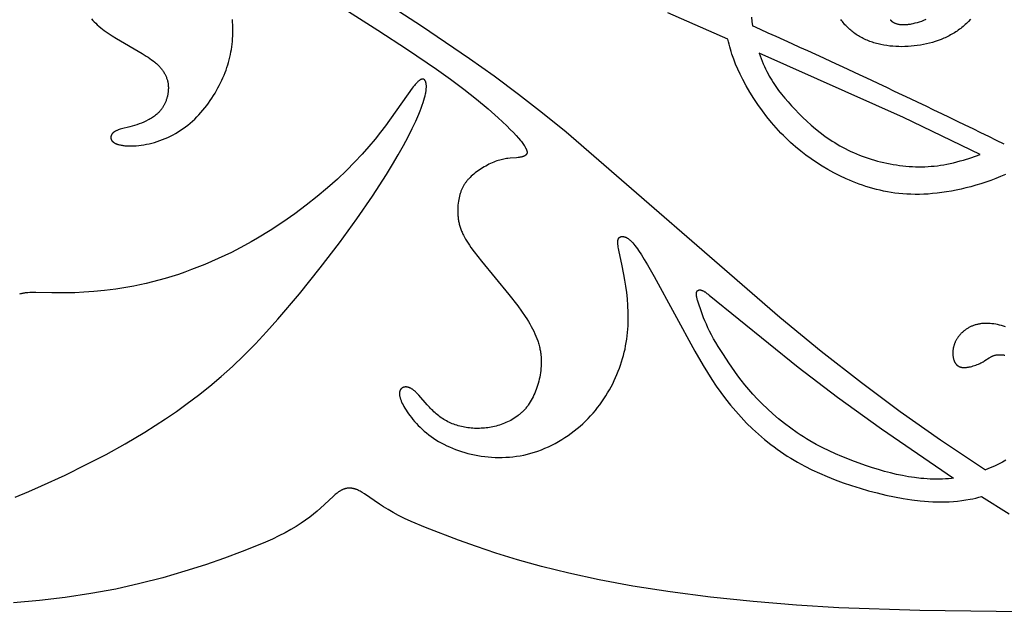
# Model space of a CAD drawing. Extents: x -219 to 223, y -201 to 283.
# Drawn here: x 33 to 86, y -46 to -14 of the extents above; entities that cross this region are included whole.
import ezdxf

# ---------------------------------------------------------------- set-up
doc = ezdxf.new("R2010")
doc.units = 0
doc.header["$MEASUREMENT"] = 0
doc.layers.add('LAYER_1', color=18, linetype='CONTINUOUS')

msp = doc.modelspace()

# ---------------------------------------------------------------- linework, layer by layer
at = {"layer": 'LAYER_1', "color": 5}
for points in [[(52.401, -12.546), (54.851, -14.137), (57.45, -15.902), (58.776, -16.845), (60.094, -17.823), (61.388, -18.831), (62.654, -19.86), (74.201, -29.878), (76.433, -31.705), (78.6, -33.397), (80.692, -34.959), (82.874, -36.499), (85.303, -38.113)], [(50.715, -13.251), (52.493, -14.368), (54.092, -15.42), (55.66, -16.485), (56.42, -17.025), (57.146, -17.566), (57.826, -18.104), (58.447, -18.624), (58.994, -19.109), (59.453, -19.54), (59.645, -19.731), (59.815, -19.904), (59.961, -20.062), (60.088, -20.205), (60.196, -20.334), (60.243, -20.393), (60.286, -20.45), (60.325, -20.503), (60.361, -20.554), (60.393, -20.602), (60.422, -20.647), (60.448, -20.69), (60.471, -20.731), (60.481, -20.75), (60.491, -20.769), (60.499, -20.787), (60.508, -20.805), (60.515, -20.822), (60.522, -20.839), (60.528, -20.855), (60.533, -20.871), (60.538, -20.886), (60.54, -20.893), (60.542, -20.901), (60.544, -20.908), (60.545, -20.915), (60.547, -20.922), (60.548, -20.929), (60.549, -20.936), (60.55, -20.942), (60.551, -20.949), (60.551, -20.956), (60.552, -20.962), (60.552, -20.968), (60.552, -20.974), (60.552, -20.98), (60.552, -20.986), (60.551, -20.992), (60.551, -20.998), (60.55, -21.004), (60.549, -21.009), (60.548, -21.015), (60.547, -21.02), (60.545, -21.026), (60.544, -21.031), (60.542, -21.036), (60.541, -21.041), (60.539, -21.046), (60.536, -21.051), (60.534, -21.056), (60.532, -21.061), (60.529, -21.066), (60.527, -21.071), (60.524, -21.075), (60.521, -21.08), (60.518, -21.084), (60.514, -21.089), (60.511, -21.093), (60.507, -21.097), (60.504, -21.101), (60.5, -21.106), (60.496, -21.11), (60.491, -21.114), (60.487, -21.118), (60.483, -21.121), (60.478, -21.125), (60.473, -21.129), (60.468, -21.133), (60.463, -21.137), (60.458, -21.14), (60.453, -21.144), (60.448, -21.147), (60.442, -21.151), (60.436, -21.154), (60.424, -21.161), (60.412, -21.167), (60.399, -21.174), (60.386, -21.18), (60.371, -21.185), (60.357, -21.191), (60.342, -21.196), (60.326, -21.202), (60.31, -21.207), (60.293, -21.212), (60.275, -21.216), (60.239, -21.225), (60.201, -21.233), (60.16, -21.241), (60.117, -21.247), (60.072, -21.253), (59.976, -21.264), (59.638, -21.29), (59.509, -21.304), (59.442, -21.313), (59.373, -21.323), (59.302, -21.336), (59.229, -21.351), (59.154, -21.368), (59.077, -21.388), (58.998, -21.411), (58.918, -21.438), (58.836, -21.467), (58.752, -21.501), (58.667, -21.537), (58.581, -21.576), (58.495, -21.618), (58.409, -21.663), (58.323, -21.71), (58.237, -21.759), (58.152, -21.81), (58.068, -21.862), (57.986, -21.916), (57.906, -21.972), (57.827, -22.029), (57.751, -22.086), (57.678, -22.145), (57.608, -22.204), (57.541, -22.263), (57.478, -22.324), (57.418, -22.384), (57.389, -22.415), (57.361, -22.446), (57.334, -22.478), (57.307, -22.509), (57.282, -22.541), (57.257, -22.574), (57.232, -22.606), (57.209, -22.639), (57.186, -22.673), (57.164, -22.707), (57.143, -22.741), (57.122, -22.776), (57.102, -22.812), (57.083, -22.848), (57.065, -22.884), (57.047, -22.922), (57.029, -22.959), (57.013, -22.998), (56.997, -23.037), (56.982, -23.077), (56.967, -23.117), (56.953, -23.159), (56.939, -23.201), (56.927, -23.243), (56.903, -23.331), (56.881, -23.423), (56.862, -23.517), (56.845, -23.615), (56.831, -23.715), (56.82, -23.817), (56.812, -23.921), (56.808, -24.027), (56.807, -24.135), (56.809, -24.244), (56.815, -24.353), (56.82, -24.408), (56.825, -24.463), (56.832, -24.519), (56.839, -24.574), (56.848, -24.629), (56.857, -24.685), (56.868, -24.74), (56.88, -24.795), (56.893, -24.85), (56.907, -24.905), (56.922, -24.96), (56.939, -25.014), (56.956, -25.068), (56.975, -25.122), (56.996, -25.176), (57.017, -25.23), (57.039, -25.284), (57.063, -25.337), (57.088, -25.391), (57.114, -25.444), (57.17, -25.552), (57.231, -25.66), (57.296, -25.769), (57.366, -25.879), (57.441, -25.991), (57.52, -26.105), (57.693, -26.339), (58.094, -26.847), (59.574, -28.647), (60.045, -29.256), (60.256, -29.547), (60.45, -29.83), (60.539, -29.968), (60.624, -30.104), (60.705, -30.239), (60.78, -30.372), (60.851, -30.504), (60.916, -30.635), (60.977, -30.764), (61.033, -30.893), (61.083, -31.021), (61.129, -31.148), (61.15, -31.211), (61.17, -31.274), (61.188, -31.337), (61.205, -31.401), (61.221, -31.464), (61.235, -31.527), (61.248, -31.59), (61.26, -31.653), (61.271, -31.715), (61.28, -31.778), (61.289, -31.841), (61.296, -31.903), (61.307, -32.027), (61.313, -32.151), (61.316, -32.274), (61.314, -32.397), (61.309, -32.518), (61.3, -32.638), (61.288, -32.758), (61.272, -32.876), (61.253, -32.993), (61.232, -33.108), (61.207, -33.222), (61.181, -33.335), (61.151, -33.446), (61.12, -33.555), (61.085, -33.662), (61.049, -33.768), (61.01, -33.871), (60.969, -33.973), (60.925, -34.072), (60.879, -34.169), (60.831, -34.264), (60.78, -34.356), (60.727, -34.445), (60.672, -34.532), (60.614, -34.616), (60.584, -34.657), (60.554, -34.697), (60.523, -34.737), (60.491, -34.776), (60.459, -34.814), (60.426, -34.851), (60.393, -34.887), (60.359, -34.923), (60.324, -34.958), (60.289, -34.992), (60.254, -35.026), (60.218, -35.058), (60.181, -35.09), (60.144, -35.122), (60.106, -35.152), (60.068, -35.182), (59.991, -35.239), (59.912, -35.294), (59.832, -35.345), (59.75, -35.394), (59.667, -35.441), (59.582, -35.485), (59.497, -35.526), (59.411, -35.564), (59.324, -35.601), (59.237, -35.635), (59.149, -35.666), (59.061, -35.695), (58.972, -35.722), (58.883, -35.747), (58.793, -35.77), (58.704, -35.79), (58.614, -35.808), (58.524, -35.824), (58.434, -35.838), (58.344, -35.85), (58.254, -35.859), (58.164, -35.867), (58.074, -35.872), (57.983, -35.875), (57.893, -35.877), (57.803, -35.876), (57.714, -35.873), (57.624, -35.868), (57.535, -35.862), (57.446, -35.853), (57.357, -35.842), (57.269, -35.829), (57.182, -35.814), (57.095, -35.797), (57.008, -35.778), (56.923, -35.757), (56.839, -35.734), (56.755, -35.709), (56.673, -35.682), (56.591, -35.653), (56.511, -35.622), (56.432, -35.588), (56.355, -35.553), (56.279, -35.515), (56.204, -35.476), (56.131, -35.434), (56.059, -35.391), (55.988, -35.345), (55.918, -35.298), (55.85, -35.248), (55.782, -35.197), (55.716, -35.145), (55.651, -35.09), (55.586, -35.034), (55.523, -34.976), (55.46, -34.917), (55.398, -34.856), (55.337, -34.794), (55.277, -34.73), (55.158, -34.598), (54.707, -34.078), (54.653, -34.021), (54.6, -33.966), (54.547, -33.915), (54.521, -33.89), (54.495, -33.867), (54.469, -33.845), (54.444, -33.824), (54.418, -33.804), (54.392, -33.785), (54.367, -33.767), (54.342, -33.751), (54.317, -33.736), (54.292, -33.722), (54.267, -33.709), (54.243, -33.697), (54.23, -33.692), (54.218, -33.686), (54.206, -33.682), (54.194, -33.677), (54.182, -33.673), (54.17, -33.669), (54.159, -33.665), (54.147, -33.661), (54.135, -33.658), (54.124, -33.655), (54.112, -33.653), (54.101, -33.65), (54.09, -33.648), (54.079, -33.646), (54.067, -33.645), (54.056, -33.643), (54.046, -33.642), (54.035, -33.641), (54.024, -33.641), (54.013, -33.64), (54.003, -33.64), (53.993, -33.64), (53.982, -33.641), (53.972, -33.641), (53.962, -33.642), (53.952, -33.643), (53.942, -33.645), (53.933, -33.646), (53.923, -33.648), (53.914, -33.65), (53.904, -33.652), (53.895, -33.655), (53.886, -33.657), (53.877, -33.66), (53.869, -33.663), (53.86, -33.667), (53.852, -33.67), (53.843, -33.674), (53.835, -33.678), (53.827, -33.682), (53.819, -33.687), (53.812, -33.691), (53.804, -33.696), (53.797, -33.701), (53.79, -33.706), (53.783, -33.712), (53.776, -33.717), (53.769, -33.723), (53.763, -33.729), (53.756, -33.735), (53.75, -33.741), (53.744, -33.748), (53.738, -33.755), (53.733, -33.762), (53.727, -33.769), (53.722, -33.776), (53.717, -33.784), (53.712, -33.791), (53.707, -33.799), (53.703, -33.807), (53.699, -33.816), (53.695, -33.824), (53.691, -33.833), (53.687, -33.842), (53.684, -33.851), (53.681, -33.86), (53.678, -33.869), (53.675, -33.879), (53.673, -33.889), (53.67, -33.899), (53.668, -33.909), (53.666, -33.92), (53.665, -33.931), (53.663, -33.942), (53.662, -33.953), (53.662, -33.964), (53.661, -33.976), (53.661, -33.987), (53.66, -34), (53.661, -34.012), (53.661, -34.024), (53.662, -34.037), (53.663, -34.05), (53.664, -34.063), (53.665, -34.076), (53.667, -34.09), (53.671, -34.118), (53.677, -34.147), (53.683, -34.177), (53.691, -34.207), (53.7, -34.239), (53.71, -34.272), (53.721, -34.305), (53.734, -34.34), (53.747, -34.376), (53.762, -34.413), (53.779, -34.45), (53.796, -34.489), (53.815, -34.529), (53.857, -34.612), (53.905, -34.699), (53.958, -34.79), (54.017, -34.885), (54.081, -34.983), (54.15, -35.083), (54.225, -35.185), (54.304, -35.289), (54.389, -35.394), (54.479, -35.499), (54.573, -35.605), (54.673, -35.711), (54.777, -35.815), (54.886, -35.919), (55, -36.021), (55.118, -36.121), (55.24, -36.218), (55.367, -36.312), (55.498, -36.403), (55.633, -36.491), (55.772, -36.576), (55.916, -36.657), (56.063, -36.735), (56.213, -36.809), (56.367, -36.88), (56.525, -36.947), (56.686, -37.01), (56.85, -37.069), (57.017, -37.125), (57.187, -37.176), (57.36, -37.223), (57.535, -37.266), (57.713, -37.305), (57.894, -37.339), (58.077, -37.369), (58.262, -37.394), (58.449, -37.414), (58.637, -37.429), (58.827, -37.439), (59.018, -37.444), (59.21, -37.443), (59.403, -37.436), (59.597, -37.424), (59.791, -37.406), (59.985, -37.382), (60.179, -37.351), (60.373, -37.314), (60.566, -37.27), (60.759, -37.22), (60.951, -37.162), (61.141, -37.098), (61.331, -37.027), (61.519, -36.951), (61.705, -36.868), (61.889, -36.779), (62.07, -36.685), (62.249, -36.585), (62.426, -36.48), (62.599, -36.37), (62.769, -36.256), (62.935, -36.137), (63.098, -36.014), (63.256, -35.887), (63.411, -35.756), (63.56, -35.622), (63.706, -35.484), (63.846, -35.343), (63.982, -35.199), (64.113, -35.052), (64.239, -34.903), (64.361, -34.751), (64.478, -34.597), (64.591, -34.441), (64.699, -34.282), (64.803, -34.122), (64.902, -33.96), (64.997, -33.797), (65.087, -33.632), (65.173, -33.466), (65.255, -33.299), (65.332, -33.132), (65.406, -32.964), (65.474, -32.794), (65.539, -32.625), (65.599, -32.454), (65.656, -32.283), (65.708, -32.111), (65.756, -31.938), (65.799, -31.764), (65.839, -31.59), (65.874, -31.415), (65.906, -31.238), (65.933, -31.061), (65.956, -30.883), (65.975, -30.704), (65.99, -30.524), (66.001, -30.342), (66.009, -30.16), (66.012, -29.977), (66.012, -29.794), (66.008, -29.611), (65.992, -29.247), (65.965, -28.888), (65.929, -28.537), (65.885, -28.198), (65.836, -27.872), (65.783, -27.565), (65.671, -27.01), (65.524, -26.341), (65.488, -26.163), (65.474, -26.083), (65.463, -26.009), (65.459, -25.974), (65.455, -25.94), (65.452, -25.908), (65.45, -25.878), (65.449, -25.849), (65.449, -25.822), (65.45, -25.796), (65.45, -25.783), (65.451, -25.771), (65.452, -25.759), (65.453, -25.748), (65.455, -25.737), (65.456, -25.726), (65.458, -25.716), (65.46, -25.706), (65.462, -25.696), (65.465, -25.686), (65.467, -25.677), (65.47, -25.669), (65.473, -25.66), (65.476, -25.652), (65.479, -25.644), (65.483, -25.636), (65.486, -25.629), (65.49, -25.622), (65.494, -25.615), (65.496, -25.612), (65.498, -25.608), (65.5, -25.605), (65.502, -25.602), (65.505, -25.599), (65.507, -25.596), (65.509, -25.593), (65.511, -25.59), (65.514, -25.588), (65.516, -25.585), (65.518, -25.582), (65.521, -25.58), (65.523, -25.577), (65.526, -25.575), (65.528, -25.572), (65.531, -25.57), (65.533, -25.568), (65.536, -25.566), (65.538, -25.563), (65.541, -25.561), (65.544, -25.559), (65.547, -25.557), (65.549, -25.555), (65.552, -25.554), (65.555, -25.552), (65.558, -25.55), (65.561, -25.548), (65.564, -25.547), (65.567, -25.545), (65.57, -25.543), (65.573, -25.542), (65.576, -25.541), (65.582, -25.538), (65.588, -25.535), (65.594, -25.533), (65.601, -25.531), (65.607, -25.529), (65.614, -25.527), (65.621, -25.525), (65.627, -25.524), (65.634, -25.523), (65.641, -25.522), (65.648, -25.521), (65.655, -25.52), (65.663, -25.519), (65.67, -25.519), (65.677, -25.519), (65.685, -25.519), (65.692, -25.519), (65.707, -25.519), (65.722, -25.52), (65.738, -25.521), (65.753, -25.523), (65.769, -25.525), (65.785, -25.528), (65.802, -25.531), (65.81, -25.533), (65.818, -25.535), (65.827, -25.537), (65.835, -25.54), (65.844, -25.542), (65.852, -25.545), (65.861, -25.548), (65.87, -25.551), (65.878, -25.555), (65.887, -25.559), (65.896, -25.563), (65.906, -25.567), (65.915, -25.571), (65.924, -25.576), (65.943, -25.586), (65.962, -25.597), (65.982, -25.609), (66.002, -25.623), (66.023, -25.638), (66.044, -25.654), (66.066, -25.671), (66.089, -25.69), (66.112, -25.71), (66.135, -25.732), (66.159, -25.756), (66.184, -25.781), (66.21, -25.807), (66.263, -25.866), (66.318, -25.932), (66.377, -26.006), (66.44, -26.089), (66.505, -26.18), (66.574, -26.279), (66.721, -26.502), (66.88, -26.756), (67.05, -27.038), (67.42, -27.678), (69.61, -31.7), (70.066, -32.487), (70.296, -32.865), (70.529, -33.234), (70.769, -33.593), (71.015, -33.944), (71.27, -34.288), (71.537, -34.624), (71.815, -34.954), (72.105, -35.276), (72.407, -35.59), (72.719, -35.895), (73.041, -36.19), (73.373, -36.474), (73.713, -36.745), (73.887, -36.877), (74.062, -37.004), (74.24, -37.129), (74.419, -37.25), (74.6, -37.368), (74.784, -37.483), (75.158, -37.703), (75.541, -37.912), (75.934, -38.11), (76.338, -38.298), (76.753, -38.477), (77.18, -38.646), (77.62, -38.808), (78.069, -38.961), (78.527, -39.105), (78.991, -39.238), (79.458, -39.361), (79.926, -39.472), (80.394, -39.571), (80.859, -39.656), (81.318, -39.728), (81.774, -39.785), (82, -39.807), (82.226, -39.824), (82.45, -39.837), (82.675, -39.844), (82.899, -39.847), (83.123, -39.844), (83.347, -39.836), (83.57, -39.821), (83.794, -39.801), (84.018, -39.774), (84.242, -39.741), (84.467, -39.701), (84.623, -39.67), (84.778, -39.635), (84.933, -39.597), (85.088, -39.556)], [(37.029, -13.766), (37.102, -13.847), (37.18, -13.927), (37.262, -14.007), (37.347, -14.086), (37.437, -14.164), (37.53, -14.242), (37.626, -14.319), (37.726, -14.395), (37.933, -14.544), (38.15, -14.691), (38.376, -14.834), (39.773, -15.64), (39.986, -15.772), (40.088, -15.839), (40.187, -15.905), (40.281, -15.973), (40.371, -16.041), (40.456, -16.11), (40.496, -16.144), (40.536, -16.179), (40.574, -16.214), (40.611, -16.25), (40.647, -16.285), (40.682, -16.321), (40.716, -16.357), (40.748, -16.393), (40.779, -16.429), (40.809, -16.465), (40.838, -16.502), (40.866, -16.539), (40.892, -16.576), (40.917, -16.614), (40.941, -16.651), (40.964, -16.689), (40.986, -16.727), (41.007, -16.765), (41.026, -16.803), (41.045, -16.842), (41.062, -16.881), (41.078, -16.92), (41.093, -16.959), (41.107, -16.999), (41.119, -17.039), (41.131, -17.079), (41.141, -17.119), (41.151, -17.159), (41.159, -17.2), (41.166, -17.241), (41.172, -17.282), (41.176, -17.323), (41.18, -17.365), (41.183, -17.407), (41.184, -17.448), (41.185, -17.49), (41.185, -17.532), (41.183, -17.574), (41.181, -17.616), (41.178, -17.658), (41.173, -17.7), (41.168, -17.742), (41.162, -17.783), (41.155, -17.824), (41.148, -17.866), (41.139, -17.907), (41.13, -17.947), (41.12, -17.987), (41.109, -18.027), (41.097, -18.067), (41.085, -18.106), (41.072, -18.145), (41.058, -18.183), (41.044, -18.221), (41.028, -18.259), (41.013, -18.295), (40.996, -18.331), (40.979, -18.367), (40.962, -18.402), (40.944, -18.436), (40.925, -18.469), (40.906, -18.502), (40.886, -18.534), (40.866, -18.565), (40.846, -18.596), (40.825, -18.625), (40.803, -18.654), (40.781, -18.682), (40.759, -18.71), (40.736, -18.737), (40.713, -18.763), (40.689, -18.789), (40.665, -18.814), (40.641, -18.838), (40.616, -18.862), (40.591, -18.885), (40.566, -18.908), (40.54, -18.93), (40.488, -18.973), (40.434, -19.013), (40.38, -19.052), (40.324, -19.089), (40.268, -19.125), (40.211, -19.159), (40.153, -19.192), (40.095, -19.224), (39.977, -19.284), (39.857, -19.34), (39.736, -19.393), (39.612, -19.441), (39.487, -19.486), (39.36, -19.528), (39.232, -19.566), (39.102, -19.601), (38.651, -19.712), (38.591, -19.729), (38.533, -19.747), (38.477, -19.766), (38.449, -19.776), (38.423, -19.786), (38.397, -19.797), (38.372, -19.808), (38.348, -19.82), (38.324, -19.832), (38.301, -19.845), (38.29, -19.852), (38.28, -19.858), (38.269, -19.865), (38.259, -19.872), (38.249, -19.879), (38.239, -19.886), (38.229, -19.894), (38.22, -19.901), (38.211, -19.909), (38.202, -19.917), (38.193, -19.925), (38.185, -19.933), (38.177, -19.942), (38.169, -19.95), (38.161, -19.959), (38.154, -19.968), (38.147, -19.977), (38.14, -19.986), (38.134, -19.995), (38.128, -20.004), (38.122, -20.014), (38.117, -20.023), (38.112, -20.033), (38.107, -20.042), (38.103, -20.052), (38.098, -20.062), (38.095, -20.072), (38.091, -20.082), (38.088, -20.092), (38.085, -20.102), (38.083, -20.113), (38.081, -20.123), (38.08, -20.128), (38.079, -20.133), (38.079, -20.138), (38.078, -20.143), (38.077, -20.149), (38.077, -20.154), (38.077, -20.159), (38.076, -20.164), (38.076, -20.169), (38.076, -20.174), (38.076, -20.18), (38.076, -20.185), (38.077, -20.19), (38.077, -20.195), (38.078, -20.2), (38.078, -20.206), (38.079, -20.211), (38.08, -20.216), (38.08, -20.221), (38.081, -20.226), (38.082, -20.232), (38.084, -20.237), (38.085, -20.242), (38.086, -20.247), (38.088, -20.252), (38.089, -20.257), (38.091, -20.263), (38.093, -20.268), (38.095, -20.273), (38.097, -20.278), (38.099, -20.283), (38.101, -20.288), (38.104, -20.293), (38.106, -20.298), (38.109, -20.303), (38.111, -20.308), (38.114, -20.313), (38.117, -20.318), (38.12, -20.323), (38.123, -20.328), (38.126, -20.333), (38.13, -20.338), (38.133, -20.343), (38.137, -20.348), (38.144, -20.358), (38.152, -20.367), (38.161, -20.377), (38.17, -20.386), (38.179, -20.395), (38.189, -20.405), (38.2, -20.414), (38.211, -20.422), (38.222, -20.431), (38.234, -20.44), (38.247, -20.448), (38.26, -20.457), (38.274, -20.465), (38.288, -20.473), (38.302, -20.481), (38.317, -20.488), (38.333, -20.496), (38.349, -20.503), (38.366, -20.51), (38.384, -20.517), (38.402, -20.524), (38.42, -20.531), (38.439, -20.537), (38.459, -20.543), (38.5, -20.555), (38.542, -20.565), (38.587, -20.575), (38.634, -20.584), (38.683, -20.593), (38.733, -20.6), (38.785, -20.606), (38.839, -20.612), (38.894, -20.616), (38.951, -20.62), (39.068, -20.624), (39.191, -20.624), (39.319, -20.62), (39.45, -20.613), (39.585, -20.6), (39.723, -20.584), (39.864, -20.563), (40.006, -20.538), (40.15, -20.508), (40.294, -20.473), (40.438, -20.433), (40.583, -20.389), (40.727, -20.339), (40.871, -20.285), (41.014, -20.227), (41.156, -20.164), (41.298, -20.096), (41.438, -20.024), (41.576, -19.947), (41.713, -19.866), (41.848, -19.78), (41.981, -19.69), (42.112, -19.596), (42.24, -19.498), (42.365, -19.396), (42.487, -19.289), (42.607, -19.178), (42.723, -19.064), (42.836, -18.946), (42.946, -18.824), (43.052, -18.7), (43.155, -18.573), (43.256, -18.444), (43.352, -18.312), (43.446, -18.179), (43.536, -18.044), (43.622, -17.907), (43.706, -17.77), (43.785, -17.632), (43.862, -17.494), (43.935, -17.355), (44.004, -17.217), (44.07, -17.079), (44.132, -16.941), (44.191, -16.803), (44.247, -16.665), (44.299, -16.527), (44.347, -16.39), (44.392, -16.252), (44.434, -16.113), (44.472, -15.974), (44.507, -15.835), (44.538, -15.695), (44.566, -15.554), (44.591, -15.413), (44.612, -15.271), (44.63, -15.127), (44.644, -14.982), (44.656, -14.837), (44.664, -14.69), (44.668, -14.542), (44.669, -14.394), (44.667, -14.246), (44.661, -14.097), (44.652, -13.949), (44.64, -13.802)], [(71.392, -14.864), (68.155, -13.444)], [(72.663, -13.67), (72.688, -13.907), (72.719, -14.144)], [(84.497, -13.787), (84.386, -13.904), (84.27, -14.016), (84.21, -14.071), (84.149, -14.125), (84.088, -14.178), (84.025, -14.229), (83.962, -14.28), (83.897, -14.329), (83.832, -14.377), (83.765, -14.423), (83.698, -14.469), (83.63, -14.513), (83.561, -14.555), (83.49, -14.597), (83.42, -14.637), (83.348, -14.675), (83.275, -14.713), (83.202, -14.749), (83.128, -14.784), (83.054, -14.817), (82.902, -14.88), (82.748, -14.939), (82.592, -14.992), (82.434, -15.04), (82.274, -15.084), (82.112, -15.123), (81.95, -15.157), (81.785, -15.186), (81.62, -15.211), (81.455, -15.231), (81.288, -15.247), (81.122, -15.259), (80.955, -15.266), (80.789, -15.268), (80.623, -15.266), (80.458, -15.259), (80.294, -15.248), (80.131, -15.232), (79.97, -15.211), (79.81, -15.185), (79.653, -15.154), (79.498, -15.119), (79.422, -15.099), (79.346, -15.078), (79.271, -15.055), (79.197, -15.032), (79.124, -15.007), (79.051, -14.98), (78.979, -14.953), (78.909, -14.924), (78.839, -14.893), (78.77, -14.862), (78.702, -14.829), (78.635, -14.795), (78.569, -14.759), (78.504, -14.722), (78.441, -14.684), (78.378, -14.644), (78.316, -14.604), (78.256, -14.562), (78.197, -14.519), (78.138, -14.474), (78.081, -14.429), (78.026, -14.382), (77.971, -14.335), (77.918, -14.286), (77.865, -14.236), (77.814, -14.185), (77.765, -14.133), (77.716, -14.08), (77.669, -14.026), (77.624, -13.971), (77.579, -13.915), (77.536, -13.859), (77.495, -13.801)], [(80.161, -13.81), (80.165, -13.816), (80.17, -13.823), (80.175, -13.829), (80.18, -13.836), (80.185, -13.842), (80.19, -13.849), (80.196, -13.855), (80.202, -13.861), (80.208, -13.868), (80.215, -13.874), (80.222, -13.88), (80.229, -13.886), (80.236, -13.893), (80.243, -13.899), (80.251, -13.905), (80.259, -13.911), (80.267, -13.917), (80.275, -13.923), (80.284, -13.929), (80.293, -13.935), (80.302, -13.941), (80.321, -13.952), (80.341, -13.963), (80.362, -13.974), (80.384, -13.985), (80.408, -13.995), (80.432, -14.004), (80.457, -14.013), (80.483, -14.022), (80.511, -14.03), (80.539, -14.038), (80.569, -14.045), (80.6, -14.051), (80.631, -14.057), (80.664, -14.062), (80.698, -14.066), (80.734, -14.07), (80.77, -14.073), (80.807, -14.075), (80.846, -14.076), (80.886, -14.076), (80.927, -14.076), (80.969, -14.074), (81.013, -14.072), (81.057, -14.068), (81.103, -14.064), (81.151, -14.058), (81.199, -14.051), (81.249, -14.044), (81.299, -14.035), (81.404, -14.013), (81.513, -13.988), (81.625, -13.957), (81.74, -13.922), (81.857, -13.883), (81.975, -13.838), (82.094, -13.789)], [(86.381, -22.168), (86.117, -22.282), (85.851, -22.388), (85.584, -22.489), (85.316, -22.583), (85.048, -22.671), (84.78, -22.752), (84.513, -22.827), (84.247, -22.896), (83.983, -22.959), (83.72, -23.015), (83.459, -23.065), (83.202, -23.109), (82.947, -23.147), (82.695, -23.178), (82.448, -23.203), (82.205, -23.222), (81.966, -23.235), (81.732, -23.242), (81.502, -23.243), (81.276, -23.239), (81.055, -23.229), (80.837, -23.214), (80.623, -23.194), (80.413, -23.168), (80.207, -23.139), (80.003, -23.104), (79.803, -23.066), (79.606, -23.023), (79.413, -22.976), (79.221, -22.925), (79.033, -22.871), (78.847, -22.814), (78.664, -22.753), (78.482, -22.689), (78.303, -22.621), (78.127, -22.551), (77.953, -22.479), (77.781, -22.403), (77.443, -22.245), (77.115, -22.076), (76.796, -21.9), (76.485, -21.715), (76.183, -21.524), (75.889, -21.326), (75.603, -21.121), (75.323, -20.906), (75.05, -20.682), (74.915, -20.565), (74.781, -20.446), (74.649, -20.323), (74.518, -20.197), (74.388, -20.067), (74.258, -19.933), (74.002, -19.654), (73.748, -19.359), (73.498, -19.049), (73.254, -18.727), (73.018, -18.396), (72.792, -18.059), (72.578, -17.718), (72.378, -17.376), (72.193, -17.035), (72.054, -16.758), (71.927, -16.484), (71.811, -16.211), (71.706, -15.941), (71.612, -15.671), (71.569, -15.536), (71.528, -15.402), (71.49, -15.268), (71.455, -15.133), (71.422, -14.999), (71.392, -14.864)], [(73.081, -15.621), (73.134, -15.768), (73.188, -15.913), (73.245, -16.056), (73.304, -16.197), (73.366, -16.335), (73.43, -16.471), (73.496, -16.604), (73.564, -16.735), (73.628, -16.853), (73.695, -16.969), (73.763, -17.082), (73.833, -17.194), (73.905, -17.304), (73.979, -17.412), (74.132, -17.625), (74.293, -17.834), (74.462, -18.041), (74.639, -18.247), (74.824, -18.454), (75.019, -18.664), (75.222, -18.874), (75.434, -19.085), (75.655, -19.295), (75.884, -19.501), (76.122, -19.704), (76.369, -19.901), (76.625, -20.092), (76.756, -20.185), (76.889, -20.275), (77.025, -20.363), (77.162, -20.45), (77.302, -20.534), (77.444, -20.615), (77.588, -20.695), (77.733, -20.772), (77.881, -20.846), (78.031, -20.918), (78.183, -20.987), (78.337, -21.054), (78.493, -21.118), (78.651, -21.179), (78.811, -21.237), (78.973, -21.293), (79.136, -21.345), (79.302, -21.395), (79.468, -21.441), (79.637, -21.485), (79.806, -21.525), (79.976, -21.562), (80.148, -21.596), (80.319, -21.627), (80.492, -21.654), (80.664, -21.678), (80.837, -21.699), (81.009, -21.716), (81.181, -21.73), (81.353, -21.741), (81.524, -21.748), (81.694, -21.751), (81.863, -21.751), (82.031, -21.747), (82.199, -21.739), (82.367, -21.727), (82.535, -21.712), (82.704, -21.692), (82.874, -21.669), (83.045, -21.641), (83.218, -21.61), (83.393, -21.574), (83.57, -21.533), (83.75, -21.489), (83.933, -21.439), (84.12, -21.386), (84.504, -21.264), (84.757, -21.177), (85.017, -21.083)], [(85.017, -21.083), (80.88, -19.096), (73.081, -15.621)], [(32.913, -39.591), (33.643, -39.288), (34.334, -38.985), (35.606, -38.395), (36.754, -37.834), (37.821, -37.28), (38.858, -36.703), (39.916, -36.071), (41.035, -35.356), (41.616, -34.962), (42.208, -34.539), (42.81, -34.087), (43.418, -33.602), (44.032, -33.083), (44.649, -32.527), (45.266, -31.934), (45.881, -31.308), (46.492, -30.656), (47.096, -29.984), (48.271, -28.603), (49.384, -27.215), (50.419, -25.864), (51.364, -24.566), (52.214, -23.331), (52.961, -22.171), (53.294, -21.623), (53.599, -21.098), (53.877, -20.599), (54.126, -20.128), (54.346, -19.689), (54.538, -19.282), (54.701, -18.911), (54.771, -18.74), (54.834, -18.579), (54.89, -18.427), (54.938, -18.285), (54.98, -18.153), (55.016, -18.029), (55.045, -17.915), (55.069, -17.809), (55.079, -17.759), (55.087, -17.711), (55.095, -17.665), (55.101, -17.621), (55.106, -17.578), (55.11, -17.538), (55.112, -17.499), (55.114, -17.463), (55.115, -17.427), (55.115, -17.394), (55.113, -17.362), (55.111, -17.332), (55.109, -17.303), (55.105, -17.276), (55.103, -17.263), (55.101, -17.251), (55.098, -17.238), (55.096, -17.226), (55.093, -17.215), (55.09, -17.204), (55.087, -17.193), (55.084, -17.182), (55.08, -17.172), (55.077, -17.162), (55.073, -17.152), (55.07, -17.143), (55.066, -17.134), (55.062, -17.125), (55.058, -17.117), (55.053, -17.109), (55.049, -17.101), (55.045, -17.094), (55.04, -17.087), (55.035, -17.08), (55.033, -17.077), (55.03, -17.074), (55.028, -17.071), (55.025, -17.068), (55.023, -17.065), (55.02, -17.062), (55.018, -17.059), (55.015, -17.056), (55.013, -17.054), (55.01, -17.051), (55.007, -17.049), (55.004, -17.046), (55.002, -17.044), (54.999, -17.042), (54.996, -17.04), (54.993, -17.038), (54.99, -17.036), (54.987, -17.034), (54.984, -17.032), (54.981, -17.03), (54.978, -17.029), (54.975, -17.027), (54.972, -17.026), (54.969, -17.024), (54.966, -17.023), (54.963, -17.022), (54.96, -17.02), (54.956, -17.019), (54.953, -17.018), (54.95, -17.018), (54.947, -17.017), (54.943, -17.016), (54.94, -17.015), (54.936, -17.015), (54.933, -17.014), (54.929, -17.014), (54.926, -17.014), (54.922, -17.014), (54.919, -17.013), (54.915, -17.013), (54.911, -17.013), (54.908, -17.014), (54.904, -17.014), (54.9, -17.014), (54.896, -17.015), (54.893, -17.015), (54.889, -17.016), (54.885, -17.016), (54.881, -17.017), (54.877, -17.018), (54.873, -17.019), (54.869, -17.02), (54.865, -17.021), (54.861, -17.022), (54.853, -17.025), (54.844, -17.028), (54.836, -17.031), (54.827, -17.035), (54.818, -17.039), (54.809, -17.043), (54.8, -17.048), (54.791, -17.053), (54.782, -17.059), (54.772, -17.065), (54.763, -17.071), (54.753, -17.078), (54.743, -17.085), (54.723, -17.1), (54.703, -17.117), (54.681, -17.135), (54.66, -17.154), (54.637, -17.175), (54.614, -17.198), (54.591, -17.222), (54.567, -17.248), (54.517, -17.305), (54.465, -17.367), (54.41, -17.436), (54.352, -17.511), (52.914, -19.534), (52.642, -19.891), (52.342, -20.267), (52.01, -20.663), (51.644, -21.076), (51.24, -21.506), (50.796, -21.952), (50.309, -22.412), (49.783, -22.881), (49.222, -23.354), (48.627, -23.827), (48.005, -24.293), (47.357, -24.75), (46.689, -25.19), (46.003, -25.609), (45.654, -25.81), (45.303, -26.004), (44.594, -26.372), (43.877, -26.712), (43.158, -27.024), (42.44, -27.306), (42.082, -27.436), (41.726, -27.559), (41.372, -27.673), (41.02, -27.78), (40.672, -27.879), (40.326, -27.969), (39.985, -28.052), (39.647, -28.127), (39.315, -28.194), (38.988, -28.255), (38.352, -28.356), (37.743, -28.433), (37.167, -28.489), (36.627, -28.527), (36.127, -28.55), (35.672, -28.562), (34.899, -28.559), (34.031, -28.539), (33.802, -28.54), (33.697, -28.543), (33.596, -28.549), (33.548, -28.553), (33.5, -28.557), (33.454, -28.563), (33.409, -28.569), (33.364, -28.577), (33.321, -28.585), (33.278, -28.594), (33.236, -28.604), (33.195, -28.615), (33.155, -28.627)], [(86.374, -30.387), (86.267, -30.353), (86.162, -30.322), (86.058, -30.295), (85.954, -30.271), (85.852, -30.251), (85.751, -30.235), (85.651, -30.222), (85.553, -30.213), (85.504, -30.21), (85.456, -30.208), (85.408, -30.206), (85.36, -30.206), (85.313, -30.206), (85.267, -30.207), (85.22, -30.209), (85.174, -30.212), (85.129, -30.216), (85.084, -30.221), (85.04, -30.227), (84.996, -30.233), (84.952, -30.241), (84.909, -30.249), (84.867, -30.258), (84.825, -30.269), (84.783, -30.279), (84.742, -30.291), (84.702, -30.304), (84.662, -30.318), (84.623, -30.332), (84.584, -30.348), (84.546, -30.364), (84.509, -30.381), (84.472, -30.399), (84.435, -30.417), (84.4, -30.436), (84.365, -30.456), (84.33, -30.477), (84.297, -30.498), (84.263, -30.52), (84.231, -30.543), (84.199, -30.566), (84.168, -30.59), (84.138, -30.614), (84.108, -30.639), (84.079, -30.664), (84.051, -30.69), (84.023, -30.716), (83.996, -30.742), (83.97, -30.769), (83.945, -30.797), (83.92, -30.824), (83.896, -30.852), (83.873, -30.88), (83.851, -30.909), (83.829, -30.938), (83.808, -30.967), (83.788, -30.996), (83.769, -31.025), (83.751, -31.055), (83.733, -31.084), (83.717, -31.114), (83.701, -31.144), (83.686, -31.174), (83.672, -31.204), (83.658, -31.234), (83.645, -31.264), (83.633, -31.294), (83.622, -31.324), (83.612, -31.354), (83.602, -31.384), (83.593, -31.414), (83.585, -31.444), (83.577, -31.473), (83.571, -31.503), (83.564, -31.533), (83.559, -31.563), (83.554, -31.592), (83.55, -31.622), (83.546, -31.651), (83.544, -31.681), (83.541, -31.71), (83.54, -31.739), (83.539, -31.767), (83.538, -31.796), (83.538, -31.824), (83.539, -31.853), (83.54, -31.881), (83.542, -31.908), (83.544, -31.936), (83.547, -31.963), (83.551, -31.99), (83.555, -32.017), (83.559, -32.043), (83.564, -32.069), (83.57, -32.095), (83.576, -32.121), (83.582, -32.146), (83.589, -32.17), (83.597, -32.195), (83.606, -32.218), (83.615, -32.242), (83.624, -32.264), (83.635, -32.287), (83.64, -32.297), (83.646, -32.308), (83.651, -32.319), (83.657, -32.329), (83.663, -32.339), (83.67, -32.35), (83.676, -32.36), (83.683, -32.369), (83.689, -32.379), (83.696, -32.388), (83.704, -32.398), (83.711, -32.407), (83.718, -32.416), (83.726, -32.424), (83.734, -32.433), (83.742, -32.441), (83.751, -32.449), (83.759, -32.457), (83.768, -32.465), (83.777, -32.473), (83.786, -32.48), (83.795, -32.487), (83.805, -32.494), (83.815, -32.501), (83.825, -32.507), (83.835, -32.514), (83.845, -32.52), (83.856, -32.525), (83.867, -32.531), (83.878, -32.536), (83.889, -32.541), (83.901, -32.546), (83.912, -32.551), (83.924, -32.555), (83.937, -32.559), (83.949, -32.563), (83.962, -32.567), (83.975, -32.57), (83.988, -32.573), (84.001, -32.576), (84.015, -32.578), (84.029, -32.581), (84.043, -32.583), (84.058, -32.584), (84.072, -32.586), (84.087, -32.587), (84.102, -32.588), (84.118, -32.588), (84.149, -32.589), (84.181, -32.588), (84.214, -32.587), (84.247, -32.584), (84.281, -32.581), (84.315, -32.577), (84.35, -32.572), (84.386, -32.566), (84.421, -32.559), (84.457, -32.552), (84.493, -32.544), (84.566, -32.526), (84.639, -32.505), (84.711, -32.483), (84.783, -32.458), (84.853, -32.431), (84.922, -32.403), (84.988, -32.374), (85.052, -32.344), (85.112, -32.313), (85.169, -32.282), (85.222, -32.25), (85.273, -32.218), (85.5, -32.068), (85.543, -32.041), (85.564, -32.028), (85.586, -32.016), (85.608, -32.004), (85.63, -31.993), (85.653, -31.982), (85.676, -31.971), (85.699, -31.962), (85.723, -31.952), (85.747, -31.944), (85.772, -31.936), (85.797, -31.929), (85.823, -31.922), (85.85, -31.916), (85.878, -31.911), (85.907, -31.907), (85.936, -31.904), (85.966, -31.901), (85.997, -31.9), (86.029, -31.899), (86.061, -31.898), (86.094, -31.899), (86.127, -31.9), (86.161, -31.902), (86.195, -31.905), (86.23, -31.908), (86.265, -31.912), (86.301, -31.917), (86.337, -31.922)], [(86.403, -37.6), (86.311, -37.653), (86.215, -37.706), (86.115, -37.758), (86.011, -37.809), (85.789, -37.913), (85.555, -38.014), (85.303, -38.113)], [(96.886, -45.913), (81.753, -45.699), (77.392, -45.56), (75.091, -45.417), (72.755, -45.222), (70.459, -44.981), (68.276, -44.7), (66.268, -44.387), (64.443, -44.049), (62.798, -43.695), (61.33, -43.334), (60.031, -42.973), (58.873, -42.615), (57.823, -42.26), (56.85, -41.911), (55.071, -41.23), (54.293, -40.9), (53.94, -40.737), (53.614, -40.577), (53.317, -40.418), (53.047, -40.263), (52.802, -40.113), (52.582, -39.97), (51.769, -39.407), (51.651, -39.333), (51.597, -39.301), (51.545, -39.272), (51.495, -39.245), (51.447, -39.221), (51.4, -39.2), (51.355, -39.181), (51.333, -39.173), (51.312, -39.165), (51.29, -39.158), (51.269, -39.151), (51.248, -39.144), (51.227, -39.138), (51.207, -39.133), (51.186, -39.128), (51.165, -39.124), (51.145, -39.12), (51.124, -39.116), (51.104, -39.113), (51.083, -39.11), (51.063, -39.107), (51.042, -39.105), (51.021, -39.104), (51.001, -39.103), (50.98, -39.102), (50.959, -39.102), (50.938, -39.102), (50.917, -39.103), (50.896, -39.104), (50.874, -39.106), (50.853, -39.108), (50.831, -39.111), (50.81, -39.114), (50.788, -39.118), (50.766, -39.123), (50.744, -39.128), (50.722, -39.134), (50.7, -39.141), (50.678, -39.148), (50.656, -39.156), (50.633, -39.164), (50.61, -39.174), (50.587, -39.184), (50.564, -39.194), (50.541, -39.206), (50.518, -39.218), (50.494, -39.231), (50.471, -39.245), (50.447, -39.26), (50.423, -39.275), (50.399, -39.291), (50.374, -39.308), (50.349, -39.326), (50.299, -39.365), (50.248, -39.406), (50.196, -39.451), (50.086, -39.55), (49.397, -40.191), (49.221, -40.344), (49.028, -40.502), (48.819, -40.665), (48.593, -40.831), (48.347, -41), (48.081, -41.171), (47.795, -41.342), (47.487, -41.513), (47.157, -41.683), (46.803, -41.852), (46.427, -42.02), (46.029, -42.189), (45.167, -42.528), (44.219, -42.876), (43.186, -43.233), (42.075, -43.59), (40.892, -43.936), (39.645, -44.258), (38.341, -44.548), (36.994, -44.798), (35.617, -45.007), (34.224, -45.171), (32.829, -45.289)], [(85.088, -39.556), (86.576, -40.488)]]:
    msp.add_lwpolyline(points, dxfattribs=at)
msp.add_lwpolyline([(83.583, -38.56), (83.474, -38.574), (83.31, -38.591), (83.145, -38.603), (82.98, -38.612), (82.813, -38.617), (82.647, -38.618), (82.479, -38.616), (82.312, -38.61), (82.144, -38.6), (81.976, -38.588), (81.809, -38.573), (81.475, -38.533), (81.143, -38.483), (80.814, -38.424), (80.489, -38.356), (80.167, -38.28), (79.846, -38.195), (79.526, -38.103), (79.206, -38.004), (78.883, -37.897), (78.227, -37.661), (77.551, -37.397), (77.207, -37.251), (76.86, -37.095), (76.512, -36.927), (76.164, -36.746), (75.816, -36.55), (75.642, -36.447), (75.47, -36.34), (75.297, -36.228), (75.126, -36.113), (74.788, -35.872), (74.456, -35.62), (74.134, -35.36), (73.824, -35.094), (73.527, -34.825), (73.246, -34.557), (72.984, -34.292), (72.742, -34.031), (72.518, -33.776), (72.31, -33.527), (72.117, -33.281), (71.936, -33.041), (71.765, -32.804), (71.447, -32.342), (71.149, -31.892), (70.874, -31.456), (70.745, -31.244), (70.625, -31.036), (70.513, -30.833), (70.409, -30.634), (70.315, -30.441), (70.23, -30.253), (70.152, -30.072), (70.083, -29.898), (69.963, -29.577), (69.787, -29.06), (69.755, -28.958), (69.741, -28.911), (69.729, -28.866), (69.718, -28.823), (69.709, -28.782), (69.706, -28.763), (69.702, -28.744), (69.699, -28.725), (69.697, -28.707), (69.695, -28.689), (69.694, -28.672), (69.693, -28.655), (69.692, -28.639), (69.692, -28.623), (69.692, -28.616), (69.693, -28.608), (69.693, -28.6), (69.694, -28.593), (69.694, -28.586), (69.695, -28.578), (69.696, -28.571), (69.698, -28.564), (69.699, -28.557), (69.7, -28.55), (69.702, -28.544), (69.704, -28.537), (69.705, -28.53), (69.707, -28.524), (69.709, -28.518), (69.712, -28.512), (69.714, -28.505), (69.717, -28.5), (69.719, -28.494), (69.722, -28.488), (69.725, -28.483), (69.728, -28.477), (69.732, -28.472), (69.735, -28.467), (69.737, -28.465), (69.739, -28.462), (69.741, -28.46), (69.743, -28.457), (69.745, -28.455), (69.746, -28.453), (69.748, -28.451), (69.751, -28.448), (69.753, -28.446), (69.755, -28.444), (69.757, -28.442), (69.759, -28.44), (69.761, -28.438), (69.764, -28.436), (69.766, -28.434), (69.768, -28.432), (69.771, -28.431), (69.773, -28.429), (69.775, -28.427), (69.778, -28.426), (69.781, -28.424), (69.783, -28.422), (69.786, -28.421), (69.788, -28.419), (69.791, -28.418), (69.794, -28.417), (69.797, -28.415), (69.799, -28.414), (69.802, -28.413), (69.805, -28.412), (69.808, -28.411), (69.811, -28.41), (69.814, -28.409), (69.817, -28.408), (69.82, -28.407), (69.823, -28.406), (69.826, -28.405), (69.83, -28.404), (69.833, -28.404), (69.836, -28.403), (69.84, -28.402), (69.843, -28.402), (69.846, -28.401), (69.85, -28.401), (69.857, -28.4), (69.864, -28.4), (69.871, -28.4), (69.879, -28.4), (69.887, -28.4), (69.894, -28.401), (69.902, -28.402), (69.911, -28.403), (69.919, -28.404), (69.927, -28.406), (69.936, -28.407), (69.945, -28.409), (69.954, -28.412), (69.963, -28.414), (69.973, -28.417), (69.982, -28.421), (69.992, -28.424), (70.002, -28.428), (70.012, -28.432), (70.022, -28.436), (70.043, -28.446), (70.065, -28.457), (70.087, -28.469), (70.11, -28.482), (70.134, -28.496), (70.159, -28.512), (70.21, -28.547), (70.265, -28.586), (70.322, -28.63), (70.383, -28.677), (75.188, -32.566), (77.31, -34.186), (79.692, -35.891)], close=True, dxfattribs=at)
msp.add_arc((-100.338, -399.922), 422.816, 63.80318, 65.83937, dxfattribs=at)

doc.saveas('drawing.dxf')
